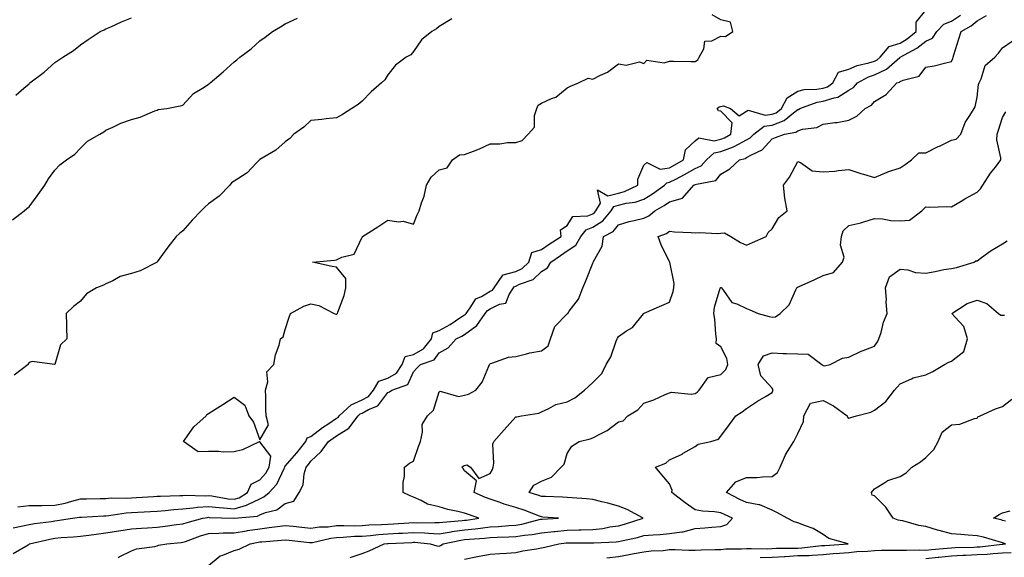
# Model space of a CAD drawing. Units: inches. Extents: x 939443 to 942083, y 7348058 to 7350698.
# Drawn here: x 941394 to 941779, y 7349967 to 7350177 of the extents above; entities that cross this region are included whole.
import ezdxf

# ---------------------------------------------------------------- set-up
doc = ezdxf.new("R2010")
doc.units = ezdxf.units.IN
doc.header["$MEASUREMENT"] = 0
doc.layers.add('Contour_93947348', color=7, linetype='Continuous', true_color=0xcd2fb9)

msp = doc.modelspace()

# ---------------------------------------------------------------- linework, layer by layer
at = {"layer": 'Contour_93947348'}
for points in [[(941391.79, 7349978.18, 3321), (941395.01, 7349978.89, 3321), (941398.05, 7349979.45, 3321), (941400.12, 7349979.85, 3321), (941406.82, 7349980.69, 3321), (941408.05, 7349980.9, 3321), (941408.98, 7349980.99, 3321), (941414.96, 7349981.92, 3321), (941417.67, 7349982.3, 3321), (941418.05, 7349982.39, 3321), (941418.54, 7349982.41, 3321), (941427.1, 7349982.87, 3321), (941428.05, 7349982.9, 3321), (941429.11, 7349982.98, 3321), (941435.93, 7349984.04, 3321), (941438.05, 7349984.19, 3321), (941440.45, 7349984.32, 3321), (941445.37, 7349984.6, 3321), (941448.05, 7349984.75, 3321), (941451.1, 7349984.97, 3321), (941454.6, 7349985.37, 3321), (941458.05, 7349985.59, 3321), (941462.06, 7349985.93, 3321), (941463.73, 7349986.24, 3321), (941468.05, 7349986.53, 3321), (941472.21, 7349986.08, 3321), (941473.95, 7349986.03, 3321), (941478.05, 7349985.64, 3321), (941482.95, 7349987.02, 3321), (941483.48, 7349987.35, 3321), (941488.05, 7349989.57, 3321), (941489.71, 7349990.26, 3321), (941491.75, 7349991.92, 3321), (941494.77, 7349995.2, 3321), (941497.54, 7350001.41, 3321), (941497.83, 7350001.92, 3321), (941497.85, 7350002.12, 3321), (941498.05, 7350002.27, 3321), (941502.5, 7350007.47, 3321), (941506, 7350011.92, 3321), (941506.59, 7350013.39, 3321), (941508.05, 7350013.9, 3321), (941512.63, 7350017.34, 3321), (941515.08, 7350018.95, 3321), (941518.05, 7350020.96, 3321), (941518.65, 7350021.32, 3321), (941519.09, 7350021.92, 3321), (941523.7, 7350026.27, 3321), (941528.05, 7350028.11, 3321), (941530.46, 7350029.5, 3321), (941532.48, 7350031.92, 3321), (941534.49, 7350035.48, 3321), (941538.05, 7350036.56, 3321), (941541.41, 7350038.56, 3321), (941543.62, 7350041.92, 3321), (941544.87, 7350045.11, 3321), (941548.05, 7350045.88, 3321), (941551.95, 7350048.02, 3321), (941555.13, 7350051.92, 3321), (941555.64, 7350054.34, 3321), (941558.05, 7350055.29, 3321), (941562.4, 7350057.58, 3321), (941566.51, 7350060.38, 3321), (941568.05, 7350061.37, 3321), (941568.37, 7350061.6, 3321), (941568.59, 7350061.92, 3321), (941570.21, 7350064.07, 3321), (941572.39, 7350067.58, 3321), (941574.67, 7350068.54, 3321), (941578.05, 7350070.57, 3321), (941578.95, 7350071.02, 3321), (941579.54, 7350071.92, 3321), (941582.95, 7350076.82, 3321), (941582.97, 7350077, 3321), (941583.08, 7350076.95, 3321), (941588.05, 7350078.21, 3321), (941590.52, 7350079.45, 3321), (941593.08, 7350081.92, 3321), (941594.25, 7350085.72, 3321), (941598.05, 7350086.81, 3321), (941601.07, 7350088.9, 3321), (941605.71, 7350091.92, 3321), (941605.43, 7350094.53, 3321), (941608.05, 7350096.28, 3321), (941610.22, 7350099.75, 3321), (941616.19, 7350100.06, 3321), (941618.05, 7350100.82, 3321), (941618.72, 7350101.25, 3321), (941619.29, 7350101.92, 3321), (941621.09, 7350104.96, 3321), (941619.85, 7350110.12, 3321), (941623.91, 7350107.77, 3321), (941628.05, 7350108.85, 3321), (941630.51, 7350109.46, 3321), (941635.61, 7350111.92, 3321), (941635.59, 7350114.38, 3321), (941638.05, 7350119.84, 3321), (941639.12, 7350120.85, 3321), (941644.42, 7350118.29, 3321), (941648.05, 7350118.81, 3321), (941650.08, 7350119.88, 3321), (941653.44, 7350121.92, 3321), (941654.25, 7350125.72, 3321), (941658.05, 7350129.35, 3321), (941659.5, 7350130.47, 3321), (941665.47, 7350129.34, 3321), (941668.05, 7350129.93, 3321), (941669.51, 7350130.46, 3321), (941671.91, 7350131.92, 3321), (941672.47, 7350136.34, 3321), (941668.05, 7350140.93, 3321), (941667.12, 7350140.99, 3321), (941666.61, 7350141.92, 3321), (941667.44, 7350142.53, 3321), (941669.07, 7350142.94, 3321), (941671.86, 7350141.92, 3321), (941675.17, 7350139.04, 3321), (941678.05, 7350140.91, 3321), (941678.72, 7350141.24, 3321), (941685.39, 7350139.26, 3321), (941688.05, 7350139.66, 3321), (941689.69, 7350140.28, 3321), (941691.68, 7350141.92, 3321), (941693.92, 7350146.05, 3321), (941698.05, 7350148.74, 3321), (941700.64, 7350149.33, 3321), (941705.55, 7350149.42, 3321), (941708.05, 7350149.83, 3321), (941709.62, 7350150.35, 3321), (941711.75, 7350151.92, 3321), (941713.93, 7350156.04, 3321), (941718.05, 7350157.27, 3321), (941721.21, 7350158.76, 3321), (941725.86, 7350159.73, 3321), (941728.05, 7350160.45, 3321), (941729.06, 7350160.92, 3321), (941730.21, 7350161.92, 3321), (941733.79, 7350166.18, 3321), (941738.05, 7350167.46, 3321), (941740.84, 7350169.13, 3321), (941744.3, 7350171.92, 3321), (941744.31, 7350175.67, 3321), (941748.05, 7350180.31, 3321)], [(941391.54, 7350098.43, 3324), (941396.14, 7350101.92, 3324), (941397.13, 7350102.84, 3324), (941398.05, 7350103.47, 3324), (941401.63, 7350108.34, 3324), (941404.13, 7350111.92, 3324), (941405.57, 7350114.41, 3324), (941408.05, 7350117.86, 3324), (941410, 7350119.96, 3324), (941412.65, 7350121.92, 3324), (941415.84, 7350124.13, 3324), (941418.05, 7350126.42, 3324), (941420.83, 7350129.13, 3324), (941425.71, 7350131.92, 3324), (941427.17, 7350132.8, 3324), (941428.05, 7350133.42, 3324), (941430.73, 7350134.6, 3324), (941433.82, 7350136.15, 3324), (941438.05, 7350137.62, 3324), (941441.39, 7350138.58, 3324), (941447.12, 7350140.99, 3324), (941448.05, 7350141.31, 3324), (941448.46, 7350141.51, 3324), (941451.74, 7350141.92, 3324), (941456.98, 7350143, 3324), (941458.05, 7350143.28, 3324), (941462.27, 7350147.71, 3324), (941466.36, 7350150.23, 3324), (941468.05, 7350151.38, 3324), (941468.36, 7350151.6, 3324), (941468.71, 7350151.92, 3324), (941473.75, 7350156.22, 3324), (941478.05, 7350160.08, 3324), (941479.09, 7350160.88, 3324), (941480.31, 7350161.92, 3324), (941484.75, 7350165.23, 3324), (941488.05, 7350168.36, 3324), (941490.23, 7350169.75, 3324), (941493.11, 7350171.92, 3324), (941496.15, 7350173.83, 3324), (941498.05, 7350174.98, 3324), (941502.79, 7350177.18, 3324)], [(941391.86, 7349968.11, 3320), (941397.67, 7349971.53, 3320), (941398.05, 7349971.81, 3320), (941398.12, 7349971.85, 3320), (941398.21, 7349971.92, 3320), (941406.15, 7349973.82, 3320), (941408.05, 7349974.15, 3320), (941410.51, 7349974.39, 3320), (941415.36, 7349974.61, 3320), (941418.05, 7349974.89, 3320), (941421.42, 7349975.29, 3320), (941424.2, 7349975.76, 3320), (941428.05, 7349976.17, 3320), (941433, 7349976.97, 3320), (941433.13, 7349976.99, 3320), (941438.05, 7349977.8, 3320), (941441.94, 7349978.03, 3320), (941444.32, 7349978.19, 3320), (941448.05, 7349978.42, 3320), (941451.17, 7349978.8, 3320), (941455.57, 7349979.44, 3320), (941458.05, 7349979.76, 3320), (941459.68, 7349980.29, 3320), (941465.8, 7349981.92, 3320), (941467.7, 7349982.27, 3320), (941468.05, 7349982.29, 3320), (941468.38, 7349982.26, 3320), (941478.02, 7349981.95, 3320), (941478.05, 7349981.95, 3320), (941478.09, 7349981.96, 3320), (941487.17, 7349982.8, 3320), (941488.05, 7349983.23, 3320), (941490.28, 7349984.15, 3320), (941494.74, 7349985.24, 3320), (941498.05, 7349987.7, 3320), (941501.35, 7349988.62, 3320), (941503.41, 7349991.92, 3320), (941504.96, 7349995, 3320), (941505.42, 7349999.29, 3320), (941506.19, 7350001.92, 3320), (941507.04, 7350002.92, 3320), (941508.05, 7350004.21, 3320), (941512.02, 7350007.95, 3320), (941514.97, 7350011.92, 3320), (941516.72, 7350013.25, 3320), (941518.05, 7350014.15, 3320), (941522.89, 7350017.08, 3320), (941526.54, 7350021.92, 3320), (941527.32, 7350022.65, 3320), (941528.05, 7350022.96, 3320), (941530.52, 7350024.39, 3320), (941534.1, 7350025.87, 3320), (941538.05, 7350031.08, 3320), (941538.69, 7350031.28, 3320), (941539.63, 7350031.92, 3320), (941545.83, 7350034.13, 3320), (941548.05, 7350039.13, 3320), (941549.38, 7350040.59, 3320), (941550.77, 7350041.92, 3320), (941556.14, 7350043.83, 3320), (941558.05, 7350046.51, 3320), (941561.56, 7350048.41, 3320), (941564.73, 7350051.92, 3320), (941566.98, 7350052.99, 3320), (941568.05, 7350053.69, 3320), (941572.84, 7350057.13, 3320), (941576.08, 7350061.92, 3320), (941576.93, 7350063.04, 3320), (941578.05, 7350063.72, 3320), (941581.61, 7350065.48, 3320), (941584.11, 7350065.86, 3320), (941585.37, 7350069.25, 3320), (941587.13, 7350071.92, 3320), (941587.51, 7350072.46, 3320), (941588.05, 7350072.6, 3320), (941589.41, 7350073.28, 3320), (941594.82, 7350075.15, 3320), (941598.05, 7350078.23, 3320), (941600.33, 7350079.64, 3320), (941601.64, 7350081.92, 3320), (941605.41, 7350084.56, 3320), (941608.05, 7350086.3, 3320), (941611.44, 7350088.53, 3320), (941613.4, 7350091.92, 3320), (941615.47, 7350094.5, 3320), (941618.05, 7350095.54, 3320), (941621.93, 7350098.04, 3320), (941625.2, 7350101.92, 3320), (941626.25, 7350103.71, 3320), (941628.05, 7350104.18, 3320), (941631.05, 7350104.92, 3320), (941634.67, 7350105.3, 3320), (941638.05, 7350106.52, 3320), (941641.42, 7350108.55, 3320), (941646, 7350111.92, 3320), (941647.03, 7350112.94, 3320), (941648.05, 7350113.09, 3320), (941650.52, 7350114.39, 3320), (941653.88, 7350116.09, 3320), (941658.05, 7350118.52, 3320), (941660.39, 7350119.58, 3320), (941662.42, 7350121.92, 3320), (941665.39, 7350124.58, 3320), (941668.05, 7350125.19, 3320), (941673, 7350126.97, 3320), (941673.25, 7350127.12, 3320), (941678.05, 7350129.62, 3320), (941679.5, 7350130.47, 3320), (941680.88, 7350131.92, 3320), (941684.96, 7350135.01, 3320), (941688.05, 7350135.47, 3320), (941692.73, 7350137.24, 3320), (941696.37, 7350140.24, 3320), (941698.05, 7350141.49, 3320), (941698.38, 7350141.58, 3320), (941698.93, 7350141.92, 3320), (941705.64, 7350144.33, 3320), (941708.05, 7350144.72, 3320), (941712.24, 7350146.11, 3320), (941713.67, 7350146.3, 3320), (941718.05, 7350149.03, 3320), (941719.83, 7350150.14, 3320), (941721.41, 7350151.92, 3320), (941725.65, 7350154.32, 3320), (941728.05, 7350155.11, 3320), (941732.7, 7350157.27, 3320), (941737.97, 7350161.85, 3320), (941738.05, 7350161.91, 3320), (941738.07, 7350161.92, 3320), (941744.54, 7350165.42, 3320), (941748.05, 7350168.15, 3320), (941750.61, 7350169.36, 3320), (941752.35, 7350171.92, 3320), (941755.09, 7350174.88, 3320), (941758.05, 7350176.05, 3320), (941761.64, 7350178.33, 3320)], [(941562.99, 7350176.98, 3323), (941558.05, 7350173.98, 3323), (941557, 7350172.97, 3323), (941555.25, 7350171.92, 3323), (941551.25, 7350168.72, 3323), (941548.05, 7350164.19, 3323), (941547.11, 7350162.86, 3323), (941545.17, 7350161.92, 3323), (941541.07, 7350158.9, 3323), (941538.05, 7350155.04, 3323), (941536.88, 7350153.09, 3323), (941535.57, 7350151.92, 3323), (941531.52, 7350148.45, 3323), (941528.05, 7350144.76, 3323), (941526.54, 7350143.43, 3323), (941524.02, 7350141.92, 3323), (941520.38, 7350139.58, 3323), (941518.05, 7350138.24, 3323), (941513.98, 7350137.85, 3323), (941512.36, 7350137.62, 3323), (941508.05, 7350137.26, 3323), (941505.29, 7350134.68, 3323), (941501.42, 7350131.92, 3323), (941499.8, 7350130.18, 3323), (941498.05, 7350128.95, 3323), (941494.35, 7350125.62, 3323), (941488.14, 7350122.01, 3323), (941488.05, 7350121.95, 3323), (941488.03, 7350121.94, 3323), (941488, 7350121.92, 3323), (941486.8, 7350120.67, 3323), (941483.15, 7350116.83, 3323), (941482.72, 7350116.58, 3323), (941478.05, 7350113.57, 3323), (941477.02, 7350112.95, 3323), (941476.39, 7350111.92, 3323), (941472.25, 7350107.73, 3323), (941468.05, 7350104.65, 3323), (941466.6, 7350103.37, 3323), (941465.24, 7350101.92, 3323), (941461.69, 7350098.28, 3323), (941458.05, 7350094.15, 3323), (941456.8, 7350093.17, 3323), (941455.45, 7350091.92, 3323), (941452.24, 7350087.73, 3323), (941448.05, 7350082.04, 3323), (941447.98, 7350081.98, 3323), (941447.97, 7350081.92, 3323), (941441.43, 7350078.54, 3323), (941438.05, 7350077.51, 3323), (941433.62, 7350076.35, 3323), (941430.77, 7350074.64, 3323), (941428.05, 7350073.4, 3323), (941427.05, 7350072.92, 3323), (941424.3, 7350071.92, 3323), (941420.44, 7350069.53, 3323), (941418.05, 7350066.75, 3323), (941415.36, 7350064.6, 3323), (941412.54, 7350061.92, 3323), (941412.66, 7350057.32, 3323), (941412.67, 7350056.54, 3323), (941412.81, 7350051.92, 3323), (941410.35, 7350049.61, 3323), (941408.05, 7350041.97, 3323), (941408.02, 7350041.95, 3323), (941399.21, 7350043.08, 3323), (941398.05, 7350042.8, 3323), (941397.73, 7350042.25, 3323), (941397.64, 7350041.92, 3323), (941392.2, 7350037.77, 3323)], [(941392.8, 7350147.17, 3325), (941396.01, 7350149.87, 3325), (941398.05, 7350151.59, 3325), (941398.21, 7350151.77, 3325), (941398.37, 7350151.92, 3325), (941403.87, 7350156.1, 3325), (941408.05, 7350159.9, 3325), (941409.29, 7350160.67, 3325), (941411.27, 7350161.92, 3325), (941415.36, 7350164.61, 3325), (941418.05, 7350166.73, 3325), (941421.09, 7350168.88, 3325), (941425.76, 7350171.92, 3325), (941427.28, 7350172.69, 3325), (941428.05, 7350172.97, 3325), (941429.93, 7350173.8, 3325), (941434.16, 7350175.81, 3325), (941438.05, 7350177.33, 3325)], [(941393.61, 7349986.36, 3322), (941398.05, 7349986.91, 3322), (941403.03, 7349986.94, 3322), (941403.07, 7349986.94, 3322), (941408.05, 7349986.97, 3322), (941412.15, 7349987.82, 3322), (941414.78, 7349988.64, 3322), (941418.05, 7349989.46, 3322), (941420.43, 7349989.54, 3322), (941425.76, 7349989.63, 3322), (941428.05, 7349989.7, 3322), (941430.11, 7349989.86, 3322), (941435.93, 7349989.8, 3322), (941438.05, 7349989.94, 3322), (941439.92, 7349990.05, 3322), (941446.56, 7349990.43, 3322), (941448.05, 7349990.51, 3322), (941449.37, 7349990.61, 3322), (941456.91, 7349990.78, 3322), (941458.05, 7349990.86, 3322), (941459.04, 7349990.94, 3322), (941466.82, 7349990.68, 3322), (941468.05, 7349990.77, 3322), (941469.34, 7349990.63, 3322), (941475.68, 7349989.55, 3322), (941478.05, 7349989.33, 3322), (941480.07, 7349989.9, 3322), (941483.32, 7349991.92, 3322), (941484.7, 7349995.27, 3322), (941488.05, 7349996.94, 3322), (941490.46, 7349999.51, 3322), (941491.81, 7350001.92, 3322), (941492.36, 7350006.23, 3322), (941488.05, 7350011.81, 3322), (941487.87, 7350011.74, 3322), (941481.32, 7350008.65, 3322), (941478.05, 7350007.84, 3322), (941473.92, 7350007.79, 3322), (941471.96, 7350008.01, 3322), (941468.05, 7350007.95, 3322), (941464.04, 7350007.91, 3322), (941458.29, 7350011.92, 3322), (941458.99, 7350012.86, 3322), (941462.29, 7350017.68, 3322), (941467.1, 7350021.92, 3322), (941467.47, 7350022.49, 3322), (941468.05, 7350022.82, 3322), (941470.52, 7350024.39, 3322), (941473.64, 7350026.34, 3322), (941478.05, 7350029.24, 3322), (941482.21, 7350026.08, 3322), (941483.81, 7350021.92, 3322), (941485.57, 7350019.44, 3322), (941488.05, 7350012.57, 3322), (941491.52, 7350018.45, 3322), (941490.63, 7350021.92, 3322), (941490.5, 7350024.38, 3322), (941490.45, 7350029.52, 3322), (941490.34, 7350031.92, 3322), (941491.26, 7350035.13, 3322), (941490.9, 7350039.06, 3322), (941493.58, 7350041.92, 3322), (941494.18, 7350045.79, 3322), (941495.61, 7350049.47, 3322), (941496.17, 7350051.92, 3322), (941497.16, 7350052.81, 3322), (941498.05, 7350055.68, 3322), (941499.56, 7350060.41, 3322), (941500.04, 7350061.92, 3322), (941505.25, 7350064.72, 3322), (941508.05, 7350065.6, 3322), (941511.17, 7350065.04, 3322), (941517.09, 7350061.92, 3322), (941517.72, 7350061.59, 3322), (941518.05, 7350061.65, 3322), (941518.25, 7350061.72, 3322), (941518.37, 7350061.92, 3322), (941518.51, 7350062.37, 3322), (941521.06, 7350068.91, 3322), (941521.7, 7350071.92, 3322), (941521.64, 7350075.51, 3322), (941518.05, 7350080.02, 3322), (941516.37, 7350080.25, 3322), (941508.62, 7350081.92, 3322), (941517.21, 7350082.76, 3322), (941518.05, 7350082.88, 3322), (941520.05, 7350083.92, 3322), (941524.92, 7350085.06, 3322), (941528.05, 7350091.71, 3322), (941528.2, 7350091.77, 3322), (941528.19, 7350091.92, 3322), (941534.21, 7350095.76, 3322), (941538.05, 7350098.37, 3322), (941542.25, 7350097.73, 3322), (941544.01, 7350097.88, 3322), (941548.05, 7350096.77, 3322), (941549.56, 7350100.41, 3322), (941550.33, 7350101.92, 3322), (941551.24, 7350105.11, 3322), (941552.25, 7350107.72, 3322), (941553.18, 7350111.92, 3322), (941554.92, 7350115.05, 3322), (941558.05, 7350118.01, 3322), (941561.2, 7350118.77, 3322), (941563.36, 7350121.92, 3322), (941566.1, 7350123.87, 3322), (941568.05, 7350123.98, 3322), (941571.45, 7350125.32, 3322), (941573.83, 7350126.14, 3322), (941578.05, 7350128.11, 3322), (941581.82, 7350128.15, 3322), (941584.77, 7350128.64, 3322), (941588.05, 7350128.68, 3322), (941590.53, 7350129.43, 3322), (941592.89, 7350131.92, 3322), (941595.36, 7350134.61, 3322), (941595.36, 7350139.24, 3322), (941596.23, 7350141.92, 3322), (941596.72, 7350143.25, 3322), (941598.05, 7350143.99, 3322), (941601.91, 7350145.78, 3322), (941603.65, 7350146.32, 3322), (941608.05, 7350150.01, 3322), (941609.32, 7350150.66, 3322), (941612.49, 7350151.92, 3322), (941616.2, 7350153.77, 3322), (941618.05, 7350153.39, 3322), (941621.11, 7350154.98, 3322), (941623.82, 7350156.14, 3322), (941628.05, 7350159.3, 3322), (941631.12, 7350158.85, 3322), (941636.31, 7350160.18, 3322), (941638.05, 7350159.49, 3322), (941639.17, 7350160.8, 3322), (941645.94, 7350159.81, 3322), (941648.05, 7350160.42, 3322), (941649.54, 7350160.42, 3322), (941656.44, 7350160.31, 3322), (941658.05, 7350160.31, 3322), (941659.11, 7350160.86, 3322), (941659.56, 7350161.92, 3322), (941661.4, 7350165.27, 3322), (941661.78, 7350168.19, 3322), (941664.51, 7350168.38, 3322), (941668.05, 7350170.17, 3322), (941669.88, 7350170.09, 3322), (941672.74, 7350171.92, 3322), (941671.76, 7350175.63, 3322), (941668.05, 7350176.48, 3322), (941664.68, 7350178.55, 3322)], [(941432.75, 7349966.62, 3319), (941433.15, 7349966.82, 3319), (941438.05, 7349969.22, 3319), (941439.92, 7349970.05, 3319), (941447.06, 7349970.93, 3319), (941448.05, 7349971.21, 3319), (941448.61, 7349971.36, 3319), (941451.79, 7349971.92, 3319), (941457.46, 7349972.51, 3319), (941458.05, 7349972.58, 3319), (941459.04, 7349972.91, 3319), (941464.93, 7349975.04, 3319), (941468.05, 7349975.96, 3319), (941472.16, 7349976.04, 3319), (941473.8, 7349976.17, 3319), (941478.05, 7349976.24, 3319), (941482.91, 7349977.06, 3319), (941483.23, 7349977.1, 3319), (941488.05, 7349977.83, 3319), (941491.72, 7349978.25, 3319), (941494.89, 7349978.76, 3319), (941498.05, 7349979.15, 3319), (941501.17, 7349978.8, 3319), (941504.54, 7349978.42, 3319), (941508.05, 7349978.02, 3319), (941511.45, 7349978.52, 3319), (941514.78, 7349978.64, 3319), (941518.05, 7349979.04, 3319), (941520.84, 7349979.13, 3319), (941525.15, 7349979.02, 3319), (941528.05, 7349979.11, 3319), (941530.66, 7349979.31, 3319), (941535.57, 7349979.44, 3319), (941538.05, 7349979.62, 3319), (941540.24, 7349979.74, 3319), (941546.26, 7349980.14, 3319), (941548.05, 7349980.24, 3319), (941549.8, 7349980.17, 3319), (941556.42, 7349980.29, 3319), (941558.05, 7349980.22, 3319), (941559.52, 7349980.45, 3319), (941567.13, 7349981.01, 3319), (941568.05, 7349981.13, 3319), (941568.77, 7349981.2, 3319), (941573.65, 7349981.92, 3319), (941569.5, 7349983.37, 3319), (941568.05, 7349983.95, 3319), (941565.35, 7349984.62, 3319), (941561.48, 7349985.35, 3319), (941558.05, 7349986.33, 3319), (941553.59, 7349987.46, 3319), (941551.08, 7349988.9, 3319), (941548.05, 7349990.18, 3319), (941546.79, 7349990.66, 3319), (941544.05, 7349991.92, 3319), (941544.09, 7349995.88, 3319), (941544.54, 7349998.42, 3319), (941544.59, 7350001.92, 3319), (941546.52, 7350003.45, 3319), (941548.05, 7350004.27, 3319), (941550.03, 7350009.94, 3319), (941550.76, 7350011.92, 3319), (941551.65, 7350015.53, 3319), (941551.49, 7350018.48, 3319), (941553.53, 7350021.92, 3319), (941555.84, 7350024.13, 3319), (941558.05, 7350031.24, 3319), (941558.45, 7350031.52, 3319), (941565.6, 7350029.47, 3319), (941568.05, 7350029.93, 3319), (941569.54, 7350030.43, 3319), (941572.43, 7350031.92, 3319), (941574.95, 7350035.02, 3319), (941577.46, 7350041.33, 3319), (941577.77, 7350041.92, 3319), (941577.89, 7350042.08, 3319), (941578.05, 7350042.38, 3319), (941578.6, 7350042.47, 3319), (941585.16, 7350044.81, 3319), (941588.05, 7350045.09, 3319), (941592.19, 7350046.06, 3319), (941593.49, 7350046.49, 3319), (941598.05, 7350047.33, 3319), (941600.66, 7350049.31, 3319), (941601.52, 7350051.92, 3319), (941603.22, 7350056.76, 3319), (941608.05, 7350061.8, 3319), (941608.17, 7350061.81, 3319), (941608.32, 7350061.92, 3319), (941608.86, 7350062.73, 3319), (941612.47, 7350067.49, 3319), (941614.12, 7350071.92, 3319), (941615.37, 7350074.59, 3319), (941618.05, 7350081.48, 3319), (941618.23, 7350081.74, 3319), (941618.25, 7350081.92, 3319), (941618.31, 7350082.19, 3319), (941621.77, 7350088.2, 3319), (941622.2, 7350091.92, 3319), (941626.03, 7350093.94, 3319), (941628.05, 7350096.52, 3319), (941632.21, 7350097.76, 3319), (941634.26, 7350098.13, 3319), (941638.05, 7350099.07, 3319), (941639.98, 7350099.99, 3319), (941642.32, 7350101.92, 3319), (941645.97, 7350104, 3319), (941648.05, 7350105.48, 3319), (941653.02, 7350106.95, 3319), (941657.56, 7350111.92, 3319), (941657.88, 7350112.08, 3319), (941658.05, 7350112.18, 3319), (941658.52, 7350112.39, 3319), (941666.14, 7350113.84, 3319), (941668.05, 7350116.31, 3319), (941671.55, 7350118.42, 3319), (941675.32, 7350121.92, 3319), (941677.52, 7350122.45, 3319), (941678.05, 7350122.73, 3319), (941680.02, 7350123.89, 3319), (941684.13, 7350125.84, 3319), (941688.05, 7350130.03, 3319), (941689.4, 7350130.57, 3319), (941692.88, 7350131.92, 3319), (941697.28, 7350132.69, 3319), (941698.05, 7350133.26, 3319), (941699.94, 7350133.82, 3319), (941705.47, 7350134.5, 3319), (941708.05, 7350135.77, 3319), (941712.55, 7350136.43, 3319), (941713.52, 7350136.46, 3319), (941718.05, 7350137.32, 3319), (941721.1, 7350138.88, 3319), (941724.39, 7350141.92, 3319), (941726.81, 7350143.16, 3319), (941728.05, 7350144.62, 3319), (941732.58, 7350147.39, 3319), (941736.72, 7350151.92, 3319), (941737.73, 7350152.24, 3319), (941738.05, 7350152.5, 3319), (941739.16, 7350153.04, 3319), (941745.49, 7350154.48, 3319), (941748.05, 7350158.02, 3319), (941751.33, 7350158.63, 3319), (941755.9, 7350159.77, 3319), (941758.05, 7350160.22, 3319), (941758.57, 7350161.4, 3319), (941758.71, 7350161.92, 3319), (941759.03, 7350162.89, 3319), (941760.91, 7350169.06, 3319), (941761.84, 7350171.92, 3319), (941765.78, 7350174.19, 3319), (941768.05, 7350176.21, 3319), (941771.81, 7350178.17, 3319)], [(941468.05, 7349963.48, 3318), (941472.66, 7349967.31, 3318), (941473.64, 7349967.5, 3318), (941478.05, 7349969.28, 3318), (941480.05, 7349969.91, 3318), (941484.32, 7349971.92, 3318), (941487.4, 7349972.57, 3318), (941488.05, 7349972.67, 3318), (941488.9, 7349972.77, 3318), (941496.59, 7349973.38, 3318), (941498.05, 7349973.56, 3318), (941499.52, 7349973.39, 3318), (941507.48, 7349972.49, 3318), (941508.05, 7349972.43, 3318), (941508.65, 7349972.52, 3318), (941515.82, 7349974.14, 3318), (941518.05, 7349974.41, 3318), (941520.63, 7349974.49, 3318), (941525.09, 7349974.87, 3318), (941528.05, 7349974.96, 3318), (941531.35, 7349975.22, 3318), (941534.38, 7349975.59, 3318), (941538.05, 7349975.85, 3318), (941542.21, 7349976.08, 3318), (941543.81, 7349976.15, 3318), (941548.05, 7349976.4, 3318), (941552.36, 7349976.23, 3318), (941553.9, 7349976.07, 3318), (941558.05, 7349975.88, 3318), (941562.76, 7349976.62, 3318), (941563.24, 7349976.73, 3318), (941568.05, 7349977.38, 3318), (941572.18, 7349977.79, 3318), (941574.22, 7349978.09, 3318), (941578.05, 7349978.51, 3318), (941581.28, 7349978.69, 3318), (941585.24, 7349979.11, 3318), (941588.05, 7349979.29, 3318), (941590.33, 7349979.64, 3318), (941597.64, 7349981.51, 3318), (941598.05, 7349981.58, 3318), (941598.35, 7349981.62, 3318), (941604.73, 7349981.92, 3318), (941598.53, 7349982.4, 3318), (941598.05, 7349982.42, 3318), (941597.26, 7349982.71, 3318), (941591.23, 7349985.11, 3318), (941588.05, 7349986.15, 3318), (941583.52, 7349987.39, 3318), (941581.93, 7349988.04, 3318), (941578.05, 7349989.35, 3318), (941576.18, 7349990.05, 3318), (941571.79, 7349991.92, 3318), (941572.73, 7349996.59, 3318), (941568.05, 7350000.49, 3318), (941567.47, 7350001.35, 3318), (941566.98, 7350001.92, 3318), (941567.61, 7350002.36, 3318), (941568.05, 7350002.49, 3318), (941568.85, 7350002.72, 3318), (941570.34, 7350001.92, 3318), (941573.6, 7349997.47, 3318), (941578.05, 7349999.41, 3318), (941578.97, 7350001, 3318), (941579.23, 7350001.92, 3318), (941579.5, 7350003.37, 3318), (941579.07, 7350010.9, 3318), (941579.41, 7350011.92, 3318), (941583.5, 7350016.47, 3318), (941588.05, 7350021.55, 3318), (941588.46, 7350021.51, 3318), (941590.26, 7350021.92, 3318), (941597.03, 7350022.94, 3318), (941598.05, 7350023.52, 3318), (941600.85, 7350024.72, 3318), (941603.63, 7350026.34, 3318), (941608.05, 7350027.42, 3318), (941611.01, 7350028.96, 3318), (941614.83, 7350031.92, 3318), (941616.46, 7350033.51, 3318), (941618.05, 7350034.93, 3318), (941621.58, 7350038.39, 3318), (941623.23, 7350041.92, 3318), (941625.06, 7350044.91, 3318), (941627.2, 7350051.08, 3318), (941627.57, 7350051.92, 3318), (941627.68, 7350052.29, 3318), (941628.05, 7350052.92, 3318), (941631.2, 7350055.07, 3318), (941633.53, 7350056.45, 3318), (941637.84, 7350061.7, 3318), (941638.02, 7350061.92, 3318), (941638.05, 7350061.96, 3318), (941638.13, 7350062, 3318), (941644.98, 7350064.99, 3318), (941648.05, 7350066.3, 3318), (941649.49, 7350070.48, 3318), (941649.68, 7350071.92, 3318), (941649.78, 7350073.65, 3318), (941648.08, 7350081.9, 3318), (941648.08, 7350081.92, 3318), (941648.09, 7350081.95, 3318), (941648.05, 7350082, 3318), (941644.82, 7350088.69, 3318), (941643.56, 7350091.92, 3318), (941646.89, 7350093.09, 3318), (941648.05, 7350093.99, 3318), (941649.93, 7350093.81, 3318), (941656.43, 7350093.54, 3318), (941658.05, 7350093.39, 3318), (941659.57, 7350093.45, 3318), (941666.83, 7350093.14, 3318), (941668.05, 7350093.18, 3318), (941669.51, 7350093.38, 3318), (941671.89, 7350091.92, 3318), (941675.69, 7350089.56, 3318), (941678.05, 7350088.56, 3318), (941680.41, 7350089.56, 3318), (941685.69, 7350091.92, 3318), (941686.5, 7350093.47, 3318), (941688.05, 7350094.96, 3318), (941690.67, 7350099.3, 3318), (941693.92, 7350101.92, 3318), (941693.07, 7350106.9, 3318), (941693.06, 7350106.93, 3318), (941692.52, 7350111.92, 3318), (941694.91, 7350115.06, 3318), (941698.05, 7350121.22, 3318), (941699.12, 7350120.85, 3318), (941703.67, 7350117.54, 3318), (941708.05, 7350117.14, 3318), (941712.56, 7350117.41, 3318), (941713.85, 7350117.72, 3318), (941718.05, 7350118.07, 3318), (941722.65, 7350116.52, 3318), (941723.69, 7350116.28, 3318), (941728.05, 7350115.02, 3318), (941732.91, 7350117.06, 3318), (941733.29, 7350117.16, 3318), (941738.05, 7350118.78, 3318), (941739.95, 7350120.02, 3318), (941742.45, 7350121.92, 3318), (941745.31, 7350124.66, 3318), (941748.05, 7350124.63, 3318), (941752.94, 7350127.03, 3318), (941753.35, 7350127.22, 3318), (941758.05, 7350129.5, 3318), (941759.97, 7350130, 3318), (941761.77, 7350131.92, 3318), (941763.48, 7350136.49, 3318), (941765.26, 7350139.13, 3318), (941766.89, 7350141.92, 3318), (941767.35, 7350142.62, 3318), (941768.05, 7350146.37, 3318), (941768.67, 7350151.3, 3318), (941768.84, 7350151.92, 3318), (941769.66, 7350153.53, 3318), (941771.28, 7350158.68, 3318), (941775.06, 7350161.92, 3318), (941776.47, 7350163.5, 3318), (941778.05, 7350165.58, 3318), (941781.75, 7350168.22, 3318)], [(941523.42, 7349966.55, 3317), (941528.05, 7349968.19, 3317), (941530.79, 7349969.18, 3317), (941536.69, 7349971.92, 3317), (941537.9, 7349972.07, 3317), (941538.05, 7349972.08, 3317), (941538.22, 7349972.09, 3317), (941547.44, 7349972.52, 3317), (941548.05, 7349972.55, 3317), (941548.67, 7349972.53, 3317), (941554.63, 7349971.92, 3317), (941557.25, 7349971.11, 3317), (941558.05, 7349971.09, 3317), (941558.62, 7349971.35, 3317), (941559.62, 7349971.92, 3317), (941566.54, 7349973.43, 3317), (941568.05, 7349973.64, 3317), (941569.95, 7349973.82, 3317), (941575.8, 7349974.17, 3317), (941578.05, 7349974.41, 3317), (941580.69, 7349974.56, 3317), (941585.34, 7349974.63, 3317), (941588.05, 7349974.8, 3317), (941591.46, 7349975.33, 3317), (941594.41, 7349975.57, 3317), (941598.05, 7349976.24, 3317), (941602.85, 7349976.72, 3317), (941603.2, 7349976.77, 3317), (941608.05, 7349977.22, 3317), (941612.64, 7349977.34, 3317), (941613.52, 7349977.38, 3317), (941618.05, 7349977.51, 3317), (941622.01, 7349977.97, 3317), (941624.66, 7349978.53, 3317), (941628.05, 7349978.99, 3317), (941630.39, 7349979.58, 3317), (941637.79, 7349981.92, 3317), (941631.53, 7349985.4, 3317), (941628.05, 7349986.61, 3317), (941623.96, 7349987.83, 3317), (941621.64, 7349988.33, 3317), (941618.05, 7349989.26, 3317), (941615.61, 7349989.48, 3317), (941610.08, 7349989.89, 3317), (941608.05, 7349990.06, 3317), (941606.29, 7349990.16, 3317), (941599.61, 7349990.36, 3317), (941598.05, 7349990.45, 3317), (941596.97, 7349990.84, 3317), (941593.27, 7349991.92, 3317), (941595.11, 7349994.85, 3317), (941598.05, 7349996.45, 3317), (941601.95, 7349998.02, 3317), (941605.68, 7350001.92, 3317), (941606.94, 7350003.03, 3317), (941608.05, 7350007.17, 3317), (941609.86, 7350010.12, 3317), (941612.69, 7350011.92, 3317), (941617.03, 7350012.94, 3317), (941618.05, 7350013.27, 3317), (941621.08, 7350014.94, 3317), (941623.73, 7350016.24, 3317), (941628.05, 7350019.51, 3317), (941629.98, 7350019.99, 3317), (941631.69, 7350021.92, 3317), (941635.67, 7350024.31, 3317), (941638.05, 7350026.84, 3317), (941641.88, 7350028.1, 3317), (941646.33, 7350030.2, 3317), (941648.05, 7350030.9, 3317), (941648.81, 7350031.16, 3317), (941656.49, 7350030.35, 3317), (941658.05, 7350030.62, 3317), (941658.78, 7350031.18, 3317), (941659.59, 7350031.92, 3317), (941663.06, 7350036.91, 3317), (941668.05, 7350038.07, 3317), (941669.98, 7350039.99, 3317), (941670.76, 7350041.92, 3317), (941670.37, 7350044.24, 3317), (941668.05, 7350048.87, 3317), (941666.25, 7350050.12, 3317), (941666.41, 7350051.92, 3317), (941666.12, 7350053.85, 3317), (941665.76, 7350059.62, 3317), (941665.32, 7350061.92, 3317), (941665.61, 7350064.36, 3317), (941667.84, 7350071.71, 3317), (941667.87, 7350071.92, 3317), (941667.97, 7350072, 3317), (941668.05, 7350072.02, 3317), (941668.13, 7350072, 3317), (941668.26, 7350071.92, 3317), (941669.12, 7350070.85, 3317), (941672.34, 7350066.21, 3317), (941674.27, 7350065.69, 3317), (941678.05, 7350063.8, 3317), (941679.39, 7350063.26, 3317), (941682.66, 7350061.92, 3317), (941686.86, 7350060.72, 3317), (941688.05, 7350060.46, 3317), (941689.35, 7350060.62, 3317), (941691.27, 7350061.92, 3317), (941694.71, 7350065.26, 3317), (941697.28, 7350071.15, 3317), (941697.72, 7350071.92, 3317), (941697.84, 7350072.12, 3317), (941698.05, 7350072.22, 3317), (941698.6, 7350072.47, 3317), (941704.8, 7350075.17, 3317), (941708.05, 7350076.67, 3317), (941712.03, 7350077.94, 3317), (941715.51, 7350081.92, 3317), (941716.17, 7350083.81, 3317), (941714.71, 7350088.59, 3317), (941715.12, 7350091.92, 3317), (941715.79, 7350094.18, 3317), (941718.05, 7350096.29, 3317), (941722.7, 7350097.27, 3317), (941723.85, 7350097.72, 3317), (941728.05, 7350098.91, 3317), (941731.17, 7350098.8, 3317), (941734.35, 7350098.21, 3317), (941738.05, 7350098.12, 3317), (941741.69, 7350098.28, 3317), (941746.51, 7350101.92, 3317), (941747.28, 7350102.7, 3317), (941748.05, 7350103.56, 3317), (941749.46, 7350103.33, 3317), (941756.27, 7350103.7, 3317), (941758.05, 7350103.5, 3317), (941761.91, 7350105.78, 3317), (941763.33, 7350106.64, 3317), (941768.05, 7350109.28, 3317), (941769.43, 7350110.55, 3317), (941770.29, 7350111.92, 3317), (941773.36, 7350116.61, 3317), (941775.21, 7350119.07, 3317), (941777.29, 7350121.92, 3317), (941777.33, 7350122.65, 3317), (941775.83, 7350129.7, 3317), (941775.9, 7350131.92, 3317), (941776.48, 7350133.5, 3317), (941778.05, 7350138.4, 3317), (941779.32, 7350140.65, 3317)], [(941568.05, 7349965.95, 3316), (941573.03, 7349966.93, 3316), (941573.07, 7349966.94, 3316), (941578.05, 7349967.87, 3316), (941581.77, 7349968.2, 3316), (941584.42, 7349968.29, 3316), (941588.05, 7349968.58, 3316), (941590.79, 7349969.18, 3316), (941596.07, 7349969.94, 3316), (941598.05, 7349970.32, 3316), (941599.32, 7349970.65, 3316), (941604.85, 7349971.92, 3316), (941607.65, 7349972.33, 3316), (941608.05, 7349972.36, 3316), (941608.5, 7349972.37, 3316), (941617.65, 7349972.32, 3316), (941618.05, 7349972.33, 3316), (941618.51, 7349972.38, 3316), (941627.24, 7349972.73, 3316), (941628.05, 7349972.84, 3316), (941629.28, 7349973.15, 3316), (941635.53, 7349974.44, 3316), (941638.05, 7349975.14, 3316), (941641.58, 7349975.44, 3316), (941644.36, 7349975.62, 3316), (941648.05, 7349975.95, 3316), (941652.79, 7349976.66, 3316), (941653.38, 7349976.59, 3316), (941658.05, 7349977.91, 3316), (941661.78, 7349978.18, 3316), (941664.54, 7349978.41, 3316), (941668.05, 7349978.67, 3316), (941670.42, 7349979.55, 3316), (941672.59, 7349981.92, 3316), (941669.47, 7349983.34, 3316), (941668.05, 7349984.04, 3316), (941665.54, 7349984.43, 3316), (941660.84, 7349984.71, 3316), (941658.05, 7349985.26, 3316), (941654.07, 7349987.93, 3316), (941648.97, 7349991.92, 3316), (941649.09, 7349992.95, 3316), (941648.05, 7349995.32, 3316), (941644.96, 7349998.83, 3316), (941642.61, 7350001.92, 3316), (941646.53, 7350003.44, 3316), (941648.05, 7350004.69, 3316), (941652.96, 7350007, 3316), (941653.41, 7350007.29, 3316), (941658.05, 7350009.99, 3316), (941659.16, 7350010.8, 3316), (941664.15, 7350011.92, 3316), (941667.12, 7350012.85, 3316), (941668.05, 7350013.94, 3316), (941671.41, 7350018.57, 3316), (941673.96, 7350021.92, 3316), (941676.43, 7350023.54, 3316), (941678.05, 7350024.82, 3316), (941682.39, 7350027.58, 3316), (941685.79, 7350029.66, 3316), (941688.05, 7350031.06, 3316), (941688.35, 7350031.62, 3316), (941688.39, 7350031.92, 3316), (941688.4, 7350032.28, 3316), (941688.05, 7350032.66, 3316), (941683.67, 7350037.53, 3316), (941682.59, 7350041.92, 3316), (941684.69, 7350045.28, 3316), (941688.05, 7350046.52, 3316), (941692.42, 7350046.28, 3316), (941693.67, 7350046.3, 3316), (941698.05, 7350046.08, 3316), (941702.16, 7350046.04, 3316), (941707.47, 7350041.92, 3316), (941707.8, 7350041.67, 3316), (941708.05, 7350041.52, 3316), (941708.52, 7350041.45, 3316), (941710.69, 7350041.92, 3316), (941715.57, 7350044.4, 3316), (941718.05, 7350044.87, 3316), (941722.77, 7350047.2, 3316), (941723.57, 7350047.43, 3316), (941728.05, 7350049.13, 3316), (941729.15, 7350050.82, 3316), (941729.76, 7350051.92, 3316), (941730.58, 7350054.45, 3316), (941731.53, 7350058.44, 3316), (941733, 7350061.92, 3316), (941732.57, 7350066.45, 3316), (941732.67, 7350067.31, 3316), (941732.37, 7350071.92, 3316), (941733.83, 7350076.14, 3316), (941738.05, 7350079.14, 3316), (941741.1, 7350078.88, 3316), (941744.01, 7350077.87, 3316), (941748.05, 7350077.68, 3316), (941751.69, 7350078.27, 3316), (941755.12, 7350078.99, 3316), (941758.05, 7350079.5, 3316), (941760.08, 7350079.89, 3316), (941766.88, 7350081.92, 3316), (941767.59, 7350082.38, 3316), (941768.05, 7350082.43, 3316), (941769.84, 7350083.71, 3316), (941773.52, 7350086.45, 3316), (941778.05, 7350089.1, 3316), (941779.76, 7350090.21, 3316)], [(941623.53, 7349966.44, 3315), (941628.05, 7349967.03, 3315), (941632.22, 7349967.75, 3315), (941634.26, 7349968.13, 3315), (941638.05, 7349968.8, 3315), (941640.8, 7349969.17, 3315), (941645.52, 7349969.39, 3315), (941648.05, 7349969.68, 3315), (941650.25, 7349969.72, 3315), (941655.56, 7349969.43, 3315), (941658.05, 7349969.48, 3315), (941660.39, 7349969.58, 3315), (941665.81, 7349969.69, 3315), (941668.05, 7349969.78, 3315), (941670.04, 7349969.93, 3315), (941676.1, 7349969.97, 3315), (941678.05, 7349970.1, 3315), (941679.83, 7349970.14, 3315), (941686.18, 7349970.05, 3315), (941688.05, 7349970.09, 3315), (941689.76, 7349970.21, 3315), (941696.32, 7349970.2, 3315), (941698.05, 7349970.29, 3315), (941699.63, 7349970.34, 3315), (941707.38, 7349971.25, 3315), (941708.05, 7349971.27, 3315), (941708.64, 7349971.33, 3315), (941717.81, 7349971.92, 3315), (941710.16, 7349974.03, 3315), (941708.05, 7349975.64, 3315), (941704.05, 7349977.91, 3315), (941701.04, 7349978.93, 3315), (941698.05, 7349980.19, 3315), (941696.61, 7349980.48, 3315), (941693.96, 7349981.92, 3315), (941690.15, 7349984.02, 3315), (941688.05, 7349985.04, 3315), (941683.28, 7349987.16, 3315), (941682.85, 7349987.12, 3315), (941678.05, 7349988.07, 3315), (941675.43, 7349989.3, 3315), (941670.3, 7349991.92, 3315), (941673.84, 7349996.13, 3315), (941678.05, 7349997.8, 3315), (941682.13, 7349997.84, 3315), (941684.29, 7349998.16, 3315), (941688.05, 7349998.2, 3315), (941690.11, 7349999.85, 3315), (941691.15, 7350001.92, 3315), (941693.25, 7350006.73, 3315), (941694.09, 7350007.96, 3315), (941696.57, 7350011.92, 3315), (941697.03, 7350012.94, 3315), (941698.05, 7350015.08, 3315), (941700.32, 7350019.65, 3315), (941700.43, 7350021.92, 3315), (941703.11, 7350026.86, 3315), (941708.05, 7350027.85, 3315), (941712, 7350025.87, 3315), (941717.36, 7350021.92, 3315), (941717.49, 7350021.36, 3315), (941718.05, 7350021.06, 3315), (941718.75, 7350021.22, 3315), (941720.95, 7350021.92, 3315), (941726.63, 7350023.34, 3315), (941728.05, 7350024.12, 3315), (941732.51, 7350027.45, 3315), (941735.84, 7350031.92, 3315), (941736.93, 7350033.05, 3315), (941738.05, 7350034.45, 3315), (941742.53, 7350036.41, 3315), (941743.18, 7350036.79, 3315), (941748.05, 7350037.94, 3315), (941750.78, 7350039.19, 3315), (941755.41, 7350041.92, 3315), (941757.06, 7350042.91, 3315), (941758.05, 7350043.29, 3315), (941762.93, 7350047.04, 3315), (941764.38, 7350051.92, 3315), (941762.92, 7350056.79, 3315), (941759.41, 7350060.56, 3315), (941758.24, 7350061.92, 3315), (941764.2, 7350065.77, 3315), (941768.05, 7350067.02, 3315), (941771.89, 7350065.76, 3315), (941776.41, 7350061.92, 3315), (941777.33, 7350061.19, 3315), (941778.05, 7350061.25, 3315), (941778.8, 7350061.16, 3315)], [(941683.38, 7349966.59, 3314), (941688.05, 7349966.7, 3314), (941692.94, 7349967.02, 3314), (941693.16, 7349967.02, 3314), (941698.05, 7349967.32, 3314), (941702.53, 7349967.44, 3314), (941703.7, 7349967.57, 3314), (941708.05, 7349967.72, 3314), (941711.87, 7349968.1, 3314), (941714.4, 7349968.26, 3314), (941718.05, 7349968.61, 3314), (941721.07, 7349968.9, 3314), (941725.25, 7349969.11, 3314), (941728.05, 7349969.37, 3314), (941730.57, 7349969.4, 3314), (941735.6, 7349969.47, 3314), (941738.05, 7349969.51, 3314), (941740.51, 7349969.46, 3314), (941745.68, 7349969.55, 3314), (941748.05, 7349969.5, 3314), (941750.23, 7349969.74, 3314), (941756.38, 7349970.25, 3314), (941758.05, 7349970.43, 3314), (941759.49, 7349970.49, 3314), (941766.81, 7349970.68, 3314), (941768.05, 7349970.74, 3314), (941769.17, 7349970.8, 3314), (941777.9, 7349971.77, 3314), (941778.05, 7349971.78, 3314), (941778.18, 7349971.79, 3314), (941779.18, 7349971.92, 3314), (941778.33, 7349972.21, 3314), (941778.05, 7349972.28, 3314), (941777.56, 7349972.41, 3314), (941770.61, 7349974.48, 3314), (941768.05, 7349975.12, 3314), (941764.61, 7349975.35, 3314), (941761.69, 7349975.56, 3314), (941758.05, 7349975.81, 3314), (941753.25, 7349977.11, 3314), (941752.64, 7349977.33, 3314), (941748.05, 7349978.75, 3314), (941745.3, 7349979.16, 3314), (941739.1, 7349980.87, 3314), (941738.05, 7349981.06, 3314), (941737.33, 7349981.2, 3314), (941735.35, 7349981.92, 3314), (941732.4, 7349986.27, 3314), (941728.05, 7349990.67, 3314), (941727.13, 7349991, 3314), (941726.84, 7349991.92, 3314), (941727.38, 7349992.59, 3314), (941728.05, 7349993.43, 3314), (941731.71, 7349995.59, 3314), (941733.27, 7349996.69, 3314), (941738.05, 7349998.22, 3314), (941740.34, 7349999.63, 3314), (941742.59, 7350001.92, 3314), (941745.97, 7350004, 3314), (941748.05, 7350005.66, 3314), (941751.18, 7350008.79, 3314), (941752.87, 7350011.92, 3314), (941754.47, 7350015.5, 3314), (941758.05, 7350018.44, 3314), (941761.34, 7350018.63, 3314), (941767.05, 7350020.92, 3314), (941768.05, 7350021.04, 3314), (941768.41, 7350021.56, 3314), (941769.3, 7350021.92, 3314), (941775.31, 7350024.67, 3314), (941778.05, 7350025.54, 3314), (941781.58, 7350028.39, 3314)], [(941779.13, 7349980.83, 3313), (941778.05, 7349981.1, 3313), (941777.41, 7349981.28, 3313), (941774.49, 7349981.92, 3313), (941776.64, 7349983.33, 3313), (941778.05, 7349984.08, 3313), (941780.96, 7349984.83, 3313)], [(941748.05, 7349966.2, 3313), (941752.87, 7349966.74, 3313), (941753.19, 7349966.78, 3313), (941758.05, 7349967.3, 3313), (941762.47, 7349967.5, 3313), (941763.66, 7349967.53, 3313), (941768.05, 7349967.72, 3313), (941772.03, 7349967.94, 3313), (941774.33, 7349968.19, 3313), (941778.05, 7349968.42, 3313), (941781.38, 7349968.59, 3313)]]:
    msp.add_polyline3d(points, dxfattribs=at)

doc.saveas('drawing.dxf')
